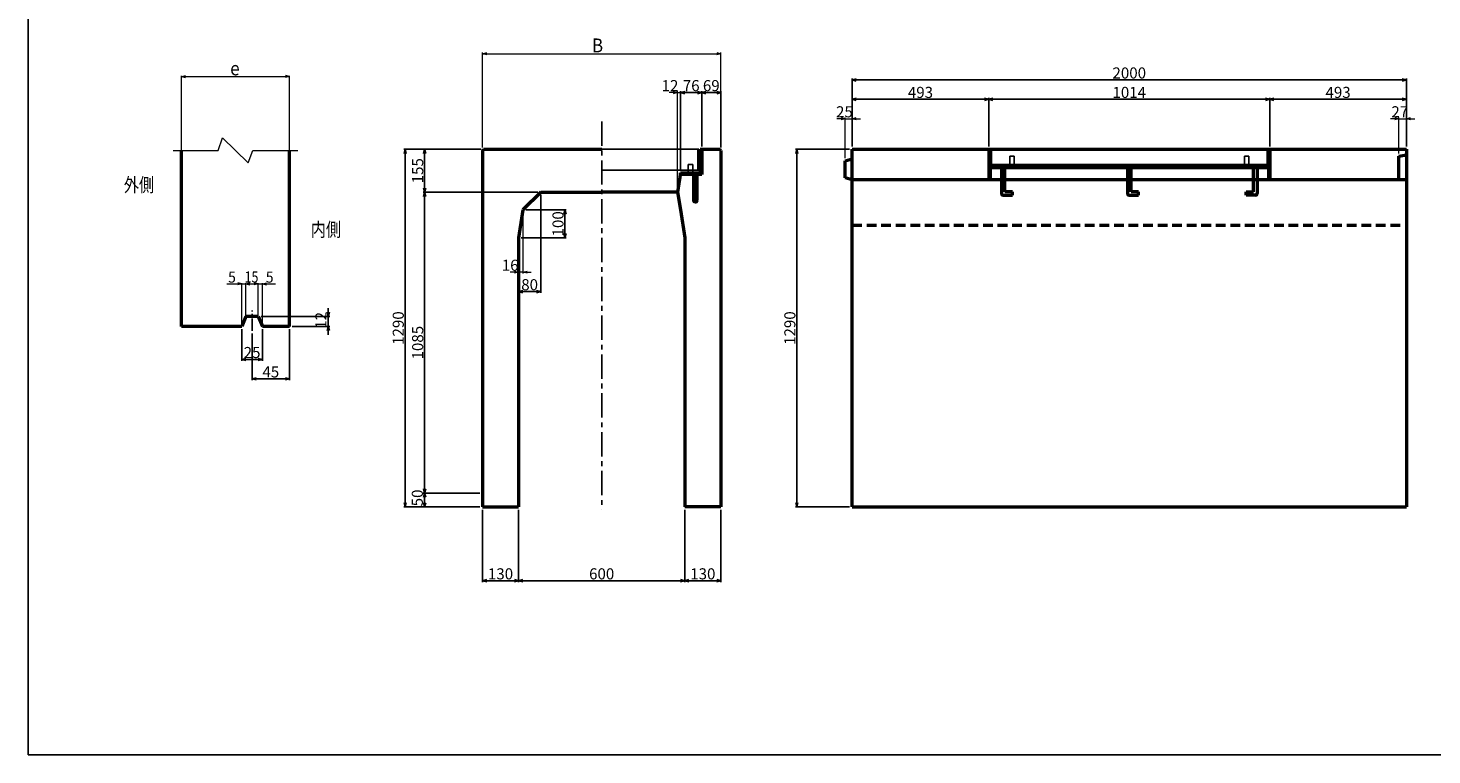
# Model space of a CAD drawing. Extents: x -25781 to 5679, y -6217 to 21783.
# Drawn here: x -4023 to 1042, y 16583 to 19204 of the extents above; entities that cross this region are included whole.
import ezdxf
from ezdxf.enums import TextEntityAlignment as Align

# ---------------------------------------------------------------- set-up
doc = ezdxf.new("R2010")
doc.units = 0
doc.header["$LTSCALE"] = 70
doc.header["$MEASUREMENT"] = 0
doc.linetypes.add('CENTER', pattern=[2, 1.25, -0.25, 0.25, -0.25])
doc.linetypes.add('DASHED', pattern=[0.75, 0.5, -0.25])
doc.layers.get('0').update_dxf_attribs({"linetype": 'CONTINUOUS'})
doc.layers.get('Defpoints').update_dxf_attribs({"linetype": 'CONTINUOUS'})
for name, color, linetype in [('D-BMK', 2, 'CENTER'), ('WAKU', 7, 'CONTINUOUS'), ('グレーチング', 3, 'CONTINUOUS')]:
    doc.layers.add(name, color=color, linetype=linetype)
for name, color, linetype, lineweight in [('D-STR', 1, 'CONTINUOUS', 50), ('D-STR-DIM', 7, 'CONTINUOUS', 13), ('D-STR-HTXT', 7, 'CONTINUOUS', 13), ('D-STR-TXT', 7, 'CONTINUOUS', 13), ('D-STR-YOKO2', 4, 'CONTINUOUS', 50)]:
    doc.layers.add(name, color=color, linetype=linetype, lineweight=lineweight)
doc.styles.add('FDASTYLE3', font='MS Mincho.ttf', dxfattribs={"width": 0.8, "height": 40})
doc.styles.get("Standard").update_dxf_attribs({"font": 'MS Mincho.ttf', "width": 0.8})
doc.dimstyles.new('１０', dxfattribs={"dimscale": 10, "dimtxt": 4, "dimasz": 1.5, "dimexe": 0.5, "dimexo": 1, "dimgap": 0.5, "dimtad": 1, "dimdec": 0, "dimzin": 0, "dimdsep": 46, "dimtxsty": 'STANDARD', "dimblk": 'OPEN30', "dimcen": 0, "dimaunit": 1, "dimadec": 3, "dimazin": 0, "dimtfac": 1, "dimtdec": 0, "dimtix": 1, "dimtmove": 2, "dimatfit": 3, "dimldrblk": 'OPEN30', "dimfxl": 1, "dimtolj": 1, "dimtzin": 0, "dimarcsym": 0})

# ---------------------------------------------------------------- blocks, each defined once
blk = doc.blocks.new('_Open30')
at = {"color": 0, "linetype": 'ByBlock', "lineweight": -2}
for p, q in [((-1, 0.27), (0, 0)), ((0, 0), (-1, -0.27)), ((0, 0), (-1, 0))]:
    blk.add_line(p, q, dxfattribs=at)
blk = doc.blocks.new('*D228')
at = {"layer": 'D-STR-DIM', "color": 0, "linetype": 'Continuous', "lineweight": -2}
for p, q in [((-1049.8, 18777.4), (-1049.8, 19022.4)), ((-1034.8, 19017.4), (935.2, 19017.4)), ((950.2, 18777.4), (950.2, 19022.4))]:
    blk.add_line(p, q, dxfattribs=at)
at = {"layer": 'Defpoints', "color": 0, "linetype": 'Continuous'}
for p in [(950.2, 19017.4), (-1049.8, 18767.4), (950.2, 18767.4)]:
    blk.add_point(p, dxfattribs=at)
at = {"layer": 'D-STR-DIM', "color": 0, "linetype": 'Continuous', "lineweight": -2, "xscale": 15, "yscale": 15, "zscale": 15, "rotation": 180}
blk.add_blockref('_Open30', (-1049.8, 19017.4), dxfattribs=at)
at = {"layer": 'D-STR-DIM', "color": 0, "linetype": 'Continuous', "lineweight": -2, "xscale": 15, "yscale": 15, "zscale": 15}
blk.add_blockref('_Open30', (950.2, 19017.4), dxfattribs=at)
at = {"layer": 'D-STR-DIM', "color": 0, "linetype": 'Continuous', "insert": (-49.8, 19042.4), "char_height": 40, "attachment_point": 5}
blk.add_mtext('\\A1;2000', dxfattribs=at)
blk = doc.blocks.new('*D227')
at = {"layer": 'D-STR-DIM', "color": 0, "linetype": 'Continuous', "lineweight": -2}
for p, q in [((-556.8, 18777.4), (-556.8, 18952.4)), ((442.2, 18947.4), (-541.8, 18947.4)), ((457.2, 18777.4), (457.2, 18952.4))]:
    blk.add_line(p, q, dxfattribs=at)
at = {"layer": 'Defpoints', "color": 0, "linetype": 'Continuous'}
for p in [(-556.8, 18947.4), (-556.8, 18767.4), (457.2, 18767.4)]:
    blk.add_point(p, dxfattribs=at)
at = {"layer": 'D-STR-DIM', "color": 0, "linetype": 'Continuous', "lineweight": -2, "xscale": 15, "yscale": 15, "zscale": 15, "rotation": 180}
blk.add_blockref('_Open30', (-556.8, 18947.4), dxfattribs=at)
at = {"layer": 'D-STR-DIM', "color": 0, "linetype": 'Continuous', "lineweight": -2, "xscale": 15, "yscale": 15, "zscale": 15}
blk.add_blockref('_Open30', (457.2, 18947.4), dxfattribs=at)
at = {"layer": 'D-STR-DIM', "color": 0, "linetype": 'Continuous', "insert": (-49.8, 18972.4), "char_height": 40, "attachment_point": 5}
blk.add_mtext('\\A1;1014', dxfattribs=at)
blk = doc.blocks.new('*D231')
at = {"layer": 'D-STR-DIM', "color": 0, "linetype": 'Continuous', "lineweight": -2}
for p, q in [((-2393.6, 17527.4), (-2597.6, 17527.4)), ((-2393.6, 17477.4), (-2597.6, 17477.4)), ((-2592.6, 17512.4), (-2592.6, 17492.4))]:
    blk.add_line(p, q, dxfattribs=at)
at = {"layer": 'Defpoints', "color": 0, "linetype": 'Continuous'}
for p in [(-2383.6, 17527.4), (-2592.6, 17477.4), (-2383.6, 17477.4)]:
    blk.add_point(p, dxfattribs=at)
at = {"layer": 'D-STR-DIM', "color": 0, "linetype": 'Continuous', "lineweight": -2, "xscale": 15, "yscale": 15, "zscale": 15}
for p, rotation in [((-2592.6, 17527.4), 90), ((-2592.6, 17477.4), 270)]:
    blk.add_blockref('_Open30', p, dxfattribs=dict(at, rotation=rotation))
at = {"layer": 'D-STR-DIM', "color": 0, "linetype": 'Continuous', "insert": (-2618.9, 17509.9), "char_height": 40, "attachment_point": 5, "rotation": 90}
blk.add_mtext('\\A1;50', dxfattribs=at)
blk = doc.blocks.new('*D230')
at = {"layer": 'D-STR-DIM', "color": 0, "linetype": 'Continuous', "lineweight": -2}
for p, q in [((-2389.6, 18767.4), (-2667.6, 18767.4)), ((-2662.6, 18752.4), (-2662.6, 17492.4)), ((-2393.6, 17477.4), (-2667.6, 17477.4))]:
    blk.add_line(p, q, dxfattribs=at)
at = {"layer": 'Defpoints', "color": 0, "linetype": 'Continuous'}
for p in [(-2379.6, 18767.4), (-2662.6, 17477.4), (-2383.6, 17477.4)]:
    blk.add_point(p, dxfattribs=at)
at = {"layer": 'D-STR-DIM', "color": 0, "linetype": 'Continuous', "lineweight": -2, "xscale": 15, "yscale": 15, "zscale": 15}
for p, rotation in [((-2662.6, 18767.4), 90), ((-2662.6, 17477.4), 270)]:
    blk.add_blockref('_Open30', p, dxfattribs=dict(at, rotation=rotation))
at = {"layer": 'D-STR-DIM', "color": 0, "linetype": 'Continuous', "insert": (-2687.6, 18122.4), "char_height": 40, "attachment_point": 5, "rotation": 90}
blk.add_mtext('\\A1;1290', dxfattribs=at)
blk = doc.blocks.new('*D229')
at = {"layer": 'D-STR-DIM', "color": 0, "linetype": 'Continuous', "lineweight": -2}
for p, q in [((-2393.6, 18612.4), (-2597.6, 18612.4)), ((-2592.6, 18597.4), (-2592.6, 17542.4)), ((-2393.6, 17527.4), (-2597.6, 17527.4))]:
    blk.add_line(p, q, dxfattribs=at)
at = {"layer": 'Defpoints', "color": 0, "linetype": 'Continuous'}
for p in [(-2383.6, 18612.4), (-2592.6, 17527.4), (-2383.6, 17527.4)]:
    blk.add_point(p, dxfattribs=at)
at = {"layer": 'D-STR-DIM', "color": 0, "linetype": 'Continuous', "lineweight": -2, "xscale": 15, "yscale": 15, "zscale": 15}
for p, rotation in [((-2592.6, 18612.4), 90), ((-2592.6, 17527.4), 270)]:
    blk.add_blockref('_Open30', p, dxfattribs=dict(at, rotation=rotation))
at = {"layer": 'D-STR-DIM', "color": 0, "linetype": 'Continuous', "insert": (-2617.6, 18069.9), "char_height": 40, "attachment_point": 5, "rotation": 90}
blk.add_mtext('\\A1;1085', dxfattribs=at)
blk = doc.blocks.new('*D232')
at = {"layer": 'D-STR-DIM', "color": 0, "linetype": 'Continuous', "lineweight": -2}
for p, q in [((-2389.6, 18767.4), (-2597.6, 18767.4)), ((-2592.6, 18752.4), (-2592.6, 18627.4)), ((-2183.6, 18612.4), (-2597.6, 18612.4))]:
    blk.add_line(p, q, dxfattribs=at)
at = {"layer": 'Defpoints', "color": 0, "linetype": 'Continuous'}
for p in [(-2379.6, 18767.4), (-2592.6, 18612.4), (-2173.6, 18612.4)]:
    blk.add_point(p, dxfattribs=at)
at = {"layer": 'D-STR-DIM', "color": 0, "linetype": 'Continuous', "lineweight": -2, "xscale": 15, "yscale": 15, "zscale": 15}
for p, rotation in [((-2592.6, 18767.4), 90), ((-2592.6, 18612.4), 270)]:
    blk.add_blockref('_Open30', p, dxfattribs=dict(at, rotation=rotation))
at = {"layer": 'D-STR-DIM', "color": 0, "linetype": 'Continuous', "insert": (-2617.6, 18689.9), "char_height": 40, "attachment_point": 5, "rotation": 90}
blk.add_mtext('\\A1;155', dxfattribs=at)
blk = doc.blocks.new('*D239')
at = {"layer": 'D-STR-DIM', "color": 0, "linetype": 'Continuous', "lineweight": -2}
for p, q in [((-2940.1, 18179.3), (-2940.1, 18194.3)), ((-3182.6, 18164.3), (-2935.1, 18164.3)), ((-2940.1, 18164.3), (-2940.1, 18128.3)), ((-3070.1, 18128.3), (-2935.1, 18128.3)), ((-2940.1, 18113.3), (-2940.1, 18098.3))]:
    blk.add_line(p, q, dxfattribs=at)
at = {"layer": 'Defpoints', "color": 0, "linetype": 'Continuous'}
for p in [(-3192.6, 18164.3), (-3080.1, 18128.3), (-2940.1, 18128.3)]:
    blk.add_point(p, dxfattribs=at)
at = {"layer": 'D-STR-DIM', "color": 0, "linetype": 'Continuous', "lineweight": -2, "xscale": 15, "yscale": 15, "zscale": 15}
for p, rotation in [((-2940.1, 18164.3), 270), ((-2940.1, 18128.3), 90)]:
    blk.add_blockref('_Open30', p, dxfattribs=dict(at, rotation=rotation))
at = {"layer": 'D-STR-DIM', "color": 0, "linetype": 'Continuous', "insert": (-2966.7, 18150.3), "char_height": 40, "attachment_point": 5, "rotation": 90}
blk.add_mtext('\\A1;12', dxfattribs=at)
blk = doc.blocks.new('*D238')
at = {"layer": 'D-STR-DIM', "color": 0, "linetype": 'Continuous', "lineweight": -2}
for p, q in [((-3252.6, 18118.3), (-3252.6, 18004.3)), ((-3177.6, 18118.3), (-3177.6, 18004.3)), ((-3237.6, 18009.3), (-3192.6, 18009.3))]:
    blk.add_line(p, q, dxfattribs=at)
at = {"layer": 'Defpoints', "color": 0, "linetype": 'Continuous'}
for p in [(-3252.6, 18128.3), (-3177.6, 18128.3), (-3177.6, 18009.3)]:
    blk.add_point(p, dxfattribs=at)
at = {"layer": 'D-STR-DIM', "color": 0, "linetype": 'Continuous', "lineweight": -2, "xscale": 15, "yscale": 15, "zscale": 15, "rotation": 180}
blk.add_blockref('_Open30', (-3252.6, 18009.3), dxfattribs=at)
at = {"layer": 'D-STR-DIM', "color": 0, "linetype": 'Continuous', "lineweight": -2, "xscale": 15, "yscale": 15, "zscale": 15}
blk.add_blockref('_Open30', (-3177.6, 18009.3), dxfattribs=at)
at = {"layer": 'D-STR-DIM', "color": 0, "linetype": 'Continuous', "insert": (-3215.1, 18034.3), "char_height": 40, "attachment_point": 5}
blk.add_mtext('\\A1;25', dxfattribs=at)
blk = doc.blocks.new('*D237')
at = {"layer": 'D-STR-DIM', "color": 0, "linetype": 'Continuous', "lineweight": -2}
for p, q in [((-3215.1, 18102.8), (-3215.1, 17934.3)), ((-3080.1, 18118.3), (-3080.1, 17934.3)), ((-3095.1, 17939.3), (-3200.1, 17939.3))]:
    blk.add_line(p, q, dxfattribs=at)
at = {"layer": 'Defpoints', "color": 0, "linetype": 'Continuous'}
for p in [(-3215.1, 18112.8), (-3080.1, 18128.3), (-3215.1, 17939.3)]:
    blk.add_point(p, dxfattribs=at)
at = {"layer": 'D-STR-DIM', "color": 0, "linetype": 'Continuous', "lineweight": -2, "xscale": 15, "yscale": 15, "zscale": 15, "rotation": 180}
blk.add_blockref('_Open30', (-3215.1, 17939.3), dxfattribs=at)
at = {"layer": 'D-STR-DIM', "color": 0, "linetype": 'Continuous', "lineweight": -2, "xscale": 15, "yscale": 15, "zscale": 15}
blk.add_blockref('_Open30', (-3080.1, 17939.3), dxfattribs=at)
at = {"layer": 'D-STR-DIM', "color": 0, "linetype": 'Continuous', "insert": (-3147.6, 17964.3), "char_height": 40, "attachment_point": 5}
blk.add_mtext('\\A1;45', dxfattribs=at)
blk = doc.blocks.new('*D240')
at = {"layer": 'D-STR-DIM', "color": 0, "lineweight": -2}
for p, q in [((-2253.6, 17467.4), (-2253.6, 17206.2)), ((-1653.6, 17467.4), (-1653.6, 17206.2)), ((-2238.6, 17211.2), (-1668.6, 17211.2))]:
    blk.add_line(p, q, dxfattribs=at)
at = {"layer": 'Defpoints', "color": 0}
for p in [(-2253.6, 17477.4), (-1653.6, 17477.4), (-1653.6, 17211.2)]:
    blk.add_point(p, dxfattribs=at)
at = {"layer": 'D-STR-DIM', "color": 0, "lineweight": -2, "xscale": 15, "yscale": 15, "zscale": 15, "rotation": 180}
blk.add_blockref('_Open30', (-2253.6, 17211.2), dxfattribs=at)
at = {"layer": 'D-STR-DIM', "color": 0, "lineweight": -2, "xscale": 15, "yscale": 15, "zscale": 15}
blk.add_blockref('_Open30', (-1653.6, 17211.2), dxfattribs=at)
at = {"layer": 'D-STR-DIM', "color": 0, "insert": (-1953.6, 17236.2), "char_height": 40, "attachment_point": 5}
blk.add_mtext('\\A1;600', dxfattribs=at)
blk = doc.blocks.new('*D245')
at = {"layer": 'D-STR-DIM', "color": 0, "lineweight": -2}
for p, q in [((-2383.6, 17467.4), (-2383.6, 17206.2)), ((-2253.6, 17467.4), (-2253.6, 17206.2)), ((-2368.6, 17211.2), (-2268.6, 17211.2))]:
    blk.add_line(p, q, dxfattribs=at)
at = {"layer": 'Defpoints', "color": 0}
for p in [(-2383.6, 17477.4), (-2253.6, 17477.4), (-2253.6, 17211.2)]:
    blk.add_point(p, dxfattribs=at)
at = {"layer": 'D-STR-DIM', "color": 0, "lineweight": -2, "xscale": 15, "yscale": 15, "zscale": 15, "rotation": 180}
blk.add_blockref('_Open30', (-2383.6, 17211.2), dxfattribs=at)
at = {"layer": 'D-STR-DIM', "color": 0, "lineweight": -2, "xscale": 15, "yscale": 15, "zscale": 15}
blk.add_blockref('_Open30', (-2253.6, 17211.2), dxfattribs=at)
at = {"layer": 'D-STR-DIM', "color": 0, "insert": (-2318.6, 17236.2), "char_height": 40, "attachment_point": 5}
blk.add_mtext('\\A1;130', dxfattribs=at)
blk = doc.blocks.new('*D248')
at = {"layer": 'D-STR-DIM', "color": 0, "lineweight": -2}
for p, q in [((-2227.6, 18548.4), (-2081.2, 18548.4)), ((-2086.2, 18533.4), (-2086.2, 18463.4)), ((-2243.6, 18448.4), (-2081.2, 18448.4))]:
    blk.add_line(p, q, dxfattribs=at)
at = {"layer": 'Defpoints', "color": 0}
for p in [(-2237.6, 18548.4), (-2253.6, 18448.4), (-2086.2, 18448.4)]:
    blk.add_point(p, dxfattribs=at)
at = {"layer": 'D-STR-DIM', "color": 0, "lineweight": -2, "xscale": 15, "yscale": 15, "zscale": 15}
for p, rotation in [((-2086.2, 18548.4), 90), ((-2086.2, 18448.4), 270)]:
    blk.add_blockref('_Open30', p, dxfattribs=dict(at, rotation=rotation))
at = {"layer": 'D-STR-DIM', "color": 0, "insert": (-2111.2, 18498.4), "char_height": 40, "attachment_point": 5, "rotation": 90}
blk.add_mtext('\\A1;100', dxfattribs=at)
blk = doc.blocks.new('*D247')
at = {"layer": 'D-STR-DIM', "color": 0, "lineweight": -2}
for p, q in [((-2173.6, 18602.4), (-2173.6, 18249)), ((-2253.6, 18264), (-2253.6, 18259)), ((-2188.6, 18254), (-2238.6, 18254))]:
    blk.add_line(p, q, dxfattribs=at)
at = {"layer": 'Defpoints', "color": 0}
for p in [(-2173.6, 18612.4), (-2253.6, 18254), (-2253.6, 18254)]:
    blk.add_point(p, dxfattribs=at)
at = {"layer": 'D-STR-DIM', "color": 0, "lineweight": -2, "xscale": 15, "yscale": 15, "zscale": 15, "rotation": 180}
blk.add_blockref('_Open30', (-2253.6, 18254), dxfattribs=at)
at = {"layer": 'D-STR-DIM', "color": 0, "lineweight": -2, "xscale": 15, "yscale": 15, "zscale": 15}
blk.add_blockref('_Open30', (-2173.6, 18254), dxfattribs=at)
at = {"layer": 'D-STR-DIM', "color": 0, "insert": (-2213.6, 18279), "char_height": 40, "attachment_point": 5}
blk.add_mtext('\\A1;80', dxfattribs=at)
blk = doc.blocks.new('*D249')
at = {"layer": 'D-STR-DIM', "color": 0, "lineweight": -2}
for p, q in [((-1653.6, 17467.4), (-1653.6, 17206.2)), ((-1523.6, 17467.4), (-1523.6, 17206.2)), ((-1638.6, 17211.2), (-1538.6, 17211.2))]:
    blk.add_line(p, q, dxfattribs=at)
at = {"layer": 'Defpoints', "color": 0}
for p in [(-1653.6, 17477.4), (-1523.6, 17477.4), (-1523.6, 17211.2)]:
    blk.add_point(p, dxfattribs=at)
at = {"layer": 'D-STR-DIM', "color": 0, "lineweight": -2, "xscale": 15, "yscale": 15, "zscale": 15, "rotation": 180}
blk.add_blockref('_Open30', (-1653.6, 17211.2), dxfattribs=at)
at = {"layer": 'D-STR-DIM', "color": 0, "lineweight": -2, "xscale": 15, "yscale": 15, "zscale": 15}
blk.add_blockref('_Open30', (-1523.6, 17211.2), dxfattribs=at)
at = {"layer": 'D-STR-DIM', "color": 0, "insert": (-1588.6, 17236.2), "char_height": 40, "attachment_point": 5}
blk.add_mtext('\\A1;130', dxfattribs=at)
blk = doc.blocks.new('*D251')
at = {"layer": 'D-STR-DIM', "color": 0, "lineweight": -2}
for p, q in [((-1668.6, 18692.4), (-1668.6, 18976.8)), ((-1607.6, 18971.8), (-1653.6, 18971.8)), ((-1592.6, 18777.4), (-1592.6, 18976.8))]:
    blk.add_line(p, q, dxfattribs=at)
at = {"layer": 'Defpoints', "color": 0}
for p in [(-1668.6, 18971.8), (-1592.6, 18767.4), (-1668.6, 18682.4)]:
    blk.add_point(p, dxfattribs=at)
at = {"layer": 'D-STR-DIM', "color": 0, "lineweight": -2, "xscale": 15, "yscale": 15, "zscale": 15, "rotation": 180}
blk.add_blockref('_Open30', (-1668.6, 18971.8), dxfattribs=at)
at = {"layer": 'D-STR-DIM', "color": 0, "lineweight": -2, "xscale": 15, "yscale": 15, "zscale": 15}
blk.add_blockref('_Open30', (-1592.6, 18971.8), dxfattribs=at)
at = {"layer": 'D-STR-DIM', "color": 0, "insert": (-1630.6, 18996.8), "char_height": 40, "attachment_point": 5}
blk.add_mtext('\\A1;76', dxfattribs=at)
blk = doc.blocks.new('*D250')
at = {"layer": 'D-STR-DIM', "color": 0, "lineweight": -2}
for p, q in [((-1592.6, 18777.4), (-1592.6, 18976.8)), ((-1577.6, 18971.8), (-1538.6, 18971.8)), ((-1523.6, 18773.4), (-1523.6, 18976.8))]:
    blk.add_line(p, q, dxfattribs=at)
at = {"layer": 'Defpoints', "color": 0}
for p in [(-1523.6, 18971.8), (-1592.6, 18767.4), (-1523.6, 18763.4)]:
    blk.add_point(p, dxfattribs=at)
at = {"layer": 'D-STR-DIM', "color": 0, "lineweight": -2, "xscale": 15, "yscale": 15, "zscale": 15, "rotation": 180}
blk.add_blockref('_Open30', (-1592.6, 18971.8), dxfattribs=at)
at = {"layer": 'D-STR-DIM', "color": 0, "lineweight": -2, "xscale": 15, "yscale": 15, "zscale": 15}
blk.add_blockref('_Open30', (-1523.6, 18971.8), dxfattribs=at)
at = {"layer": 'D-STR-DIM', "color": 0, "insert": (-1558.1, 18996.8), "char_height": 40, "attachment_point": 5}
blk.add_mtext('\\A1;69', dxfattribs=at)
blk = doc.blocks.new('*D252')
at = {"layer": 'D-STR-DIM', "color": 0, "linetype": 'Continuous', "lineweight": -2}
for p, q in [((-1049.8, 18777.4), (-1049.8, 18952.4)), ((-571.8, 18947.4), (-1034.8, 18947.4)), ((-556.8, 18777.4), (-556.8, 18952.4))]:
    blk.add_line(p, q, dxfattribs=at)
at = {"layer": 'Defpoints', "color": 0, "linetype": 'Continuous'}
for p in [(-1049.8, 18947.4), (-1049.8, 18767.4), (-556.8, 18767.4)]:
    blk.add_point(p, dxfattribs=at)
at = {"layer": 'D-STR-DIM', "color": 0, "linetype": 'Continuous', "lineweight": -2, "xscale": 15, "yscale": 15, "zscale": 15, "rotation": 180}
blk.add_blockref('_Open30', (-1049.8, 18947.4), dxfattribs=at)
at = {"layer": 'D-STR-DIM', "color": 0, "linetype": 'Continuous', "lineweight": -2, "xscale": 15, "yscale": 15, "zscale": 15}
blk.add_blockref('_Open30', (-556.8, 18947.4), dxfattribs=at)
at = {"layer": 'D-STR-DIM', "color": 0, "linetype": 'Continuous', "insert": (-803.3, 18972.4), "char_height": 40, "attachment_point": 5}
blk.add_mtext('\\A1;493', dxfattribs=at)
blk = doc.blocks.new('*D253')
at = {"layer": 'D-STR-DIM', "color": 0, "linetype": 'Continuous', "lineweight": -2}
for p, q in [((-1059.8, 18767.4), (-1254.5, 18767.4)), ((-1249.5, 18752.4), (-1249.5, 17492.4)), ((-1059.8, 17477.4), (-1254.5, 17477.4))]:
    blk.add_line(p, q, dxfattribs=at)
at = {"layer": 'Defpoints', "color": 0, "linetype": 'Continuous'}
for p in [(-1049.8, 18767.4), (-1249.5, 17477.4), (-1049.8, 17477.4)]:
    blk.add_point(p, dxfattribs=at)
at = {"layer": 'D-STR-DIM', "color": 0, "linetype": 'Continuous', "lineweight": -2, "xscale": 15, "yscale": 15, "zscale": 15}
for p, rotation in [((-1249.5, 18767.4), 90), ((-1249.5, 17477.4), 270)]:
    blk.add_blockref('_Open30', p, dxfattribs=dict(at, rotation=rotation))
at = {"layer": 'D-STR-DIM', "color": 0, "linetype": 'Continuous', "insert": (-1274.5, 18122.4), "char_height": 40, "attachment_point": 5, "rotation": 90}
blk.add_mtext('\\A1;1290', dxfattribs=at)
blk = doc.blocks.new('*D257')
at = {"layer": 'D-STR-DIM', "color": 0, "linetype": 'Continuous', "lineweight": -2}
for p, q in [((457.2, 18777.4), (457.2, 18952.4)), ((472.2, 18947.4), (935.2, 18947.4)), ((950.2, 18777.4), (950.2, 18952.4))]:
    blk.add_line(p, q, dxfattribs=at)
at = {"layer": 'Defpoints', "color": 0, "linetype": 'Continuous'}
for p in [(950.2, 18947.4), (457.2, 18767.4), (950.2, 18767.4)]:
    blk.add_point(p, dxfattribs=at)
at = {"layer": 'D-STR-DIM', "color": 0, "linetype": 'Continuous', "lineweight": -2, "xscale": 15, "yscale": 15, "zscale": 15, "rotation": 180}
blk.add_blockref('_Open30', (457.2, 18947.4), dxfattribs=at)
at = {"layer": 'D-STR-DIM', "color": 0, "linetype": 'Continuous', "lineweight": -2, "xscale": 15, "yscale": 15, "zscale": 15}
blk.add_blockref('_Open30', (950.2, 18947.4), dxfattribs=at)
at = {"layer": 'D-STR-DIM', "color": 0, "linetype": 'Continuous', "insert": (703.7, 18972.4), "char_height": 40, "attachment_point": 5}
blk.add_mtext('\\A1;493', dxfattribs=at)

msp = doc.modelspace()

# ---------------------------------------------------------------- linework, layer by layer
at = {"layer": 'D-BMK', "linetype": 'CENTER'}
msp.add_line((-1953.6, 18867.4), (-1953.6, 17466.7), dxfattribs=at)
at = {"layer": 'D-BMK', "linetype": 'CENTER', "ltscale": 0.5}
msp.add_line((-3215.1, 18112.8), (-3215.1, 18185.8), dxfattribs=at)
at = {"layer": 'D-STR'}
for p, q in [((-3470.1, 18128.3), (-3470.1, 18763.4)), ((-3080.1, 18128.3), (-3080.1, 18763.4)), ((-3237.6, 18164.3), (-3252.6, 18128.3)), ((-3192.6, 18164.3), (-3237.6, 18164.3)), ((-3192.6, 18164.3), (-3177.6, 18128.3)), ((-3252.6, 18128.3), (-3470.1, 18128.3)), ((-3080.1, 18128.3), (-3177.6, 18128.3))]:
    msp.add_line(p, q, dxfattribs=at)
at = {"layer": 'D-STR', "linetype": 'Continuous'}
for p, q in [((-2383.6, 18763.4), (-2379.6, 18767.4)), ((-2383.6, 18763.4), (-2383.6, 17477.4)), ((-2379.6, 18767.4), (-1953.6, 18767.4)), ((-1603.6, 18692.4), (-1603.6, 18767.4)), ((-1598.6, 18767.4), (-1592.6, 18767.4)), ((-1598.6, 18767.4), (-1598.6, 18682.4)), ((-1592.6, 18767.4), (-1592.6, 18676.4)), ((-1592.6, 18767.4), (-1527.6, 18767.4)), ((-1523.6, 18763.4), (-1527.6, 18767.4)), ((-1523.6, 18763.4), (-1523.6, 17477.4)), ((-1049.8, 18767.4), (950.2, 18767.4)), ((-1049.8, 17477.4), (-1049.8, 18767.4)), ((-556.8, 18767.4), (-556.8, 18657.4)), ((-552.3, 18767.4), (-552.3, 18657.4)), ((452.7, 18767.4), (452.7, 18657.4)), ((457.2, 18767.4), (457.2, 18657.4)), ((923.2, 18742.4), (950.2, 18747.4)), ((950.2, 18767.4), (950.2, 17477.4)), ((-1074.8, 18725.4), (-1049.8, 18732.4)), ((-1074.8, 18664.4), (-1074.8, 18725.4)), ((452.7, 18707.4), (-552.3, 18707.4)), ((-552.3, 18701.4), (452.7, 18701.4)), ((923.2, 18657.4), (923.2, 18742.4)), ((-1668.6, 18682.4), (-1680.6, 18612.4)), ((-1668.6, 18676.4), (-1668.6, 18682.4)), ((-1668.6, 18682.4), (-1598.6, 18682.4)), ((-1592.6, 18676.4), (-1668.6, 18676.4)), ((-1049.8, 18657.4), (-1074.8, 18664.4)), ((950.2, 18657.4), (-1049.8, 18657.4)), ((-2173.6, 18612.4), (-2237.6, 18548.4)), ((-2173.6, 18612.4), (-1953.6, 18612.4)), ((-1680.6, 18612.4), (-1953.6, 18612.4)), ((-1680.6, 18612.4), (-1669.6, 18548.4)), ((-2237.6, 18548.4), (-2253.6, 18448.4)), ((-1669.6, 18548.4), (-1653.6, 18448.4)), ((-2253.6, 18448.4), (-2253.6, 17477.4)), ((-1653.6, 18448.4), (-1653.6, 17477.4)), ((-2383.6, 17477.4), (-2253.6, 17477.4)), ((-1523.6, 17477.4), (-1653.6, 17477.4)), ((-1049.8, 17477.4), (950.2, 17477.4))]:
    msp.add_line(p, q, dxfattribs=at)
at = {"layer": 'D-STR', "linetype": 'DASHED'}
msp.add_line((-1049.8, 18493.4), (950.2, 18493.4), dxfattribs=at)
at = {"layer": 'D-STR-DIM', "linetype": 'Continuous'}
for p, q in [((-2383.6, 18773.4), (-2383.6, 19116.8)), ((-2368.6, 19111.8), (-1538.6, 19111.8)), ((-1523.6, 18773.4), (-1523.6, 19116.8)), ((-1089.8, 18877.4), (-1104.8, 18877.4)), ((-1074.8, 18735.4), (-1074.8, 18882.4)), ((-1074.8, 18877.4), (-1049.8, 18877.4)), ((-1034.8, 18877.4), (-1019.8, 18877.4)), ((908.2, 18877.4), (893.2, 18877.4)), ((923.2, 18752.4), (923.2, 18882.4)), ((923.2, 18877.4), (950.2, 18877.4)), ((950.2, 18777.4), (950.2, 18882.4)), ((965.2, 18877.4), (980.2, 18877.4)), ((965.2, 18877.4), (980.2, 18877.4)), ((-2393.6, 17527.4), (-2597.6, 17527.4))]:
    msp.add_line(p, q, dxfattribs=at)
at = {"layer": 'D-STR-DIM'}
for p, q in [((-3470.1, 19030), (-3455.6, 19033.8)), ((-3470.1, 18765.4), (-3470.1, 19032)), ((-3470.1, 19030), (-3080.1, 19030)), ((-3470.1, 19030), (-3455.6, 19026.1)), ((-3080.1, 19030), (-3094.5, 19033.8)), ((-3080.1, 19030), (-3094.5, 19026.1)), ((-3080.1, 18765.4), (-3080.1, 19032)), ((-1695.6, 18971.8), (-1710.6, 18971.8)), ((-1680.6, 18622.4), (-1680.6, 18976.8)), ((-1680.6, 18971.8), (-1668.6, 18971.8)), ((-1668.6, 18692.4), (-1668.6, 18976.8)), ((-1653.6, 18971.8), (-1638.6, 18971.8)), ((-2237.6, 18538.4), (-2237.6, 18319)), ((-2268.6, 18324), (-2283.6, 18324)), ((-2253.6, 18334), (-2253.6, 18329)), ((-2237.6, 18324), (-2253.6, 18324)), ((-2222.6, 18324), (-2207.6, 18324)), ((-3306.5, 18282.2), (-3252.6, 18282.2)), ((-3252.6, 18282.2), (-3267, 18286.1)), ((-3252.6, 18282.2), (-3267, 18278.3)), ((-3252.6, 18130.3), (-3252.6, 18284.2)), ((-3252.6, 18282.2), (-3237.6, 18282.2)), ((-3237.6, 18282.2), (-3223.1, 18286.1)), ((-3237.6, 18166.3), (-3237.6, 18284.2)), ((-3237.6, 18282.2), (-3223.1, 18278.3)), ((-3237.6, 18282.2), (-3192.6, 18282.2)), ((-3192.6, 18282.2), (-3207, 18286.1)), ((-3192.6, 18282.2), (-3207, 18278.3)), ((-3192.6, 18166.3), (-3192.6, 18284.2)), ((-3192.6, 18282.2), (-3177.6, 18282.2)), ((-3177.6, 18282.2), (-3163.1, 18286.1)), ((-3177.6, 18130.3), (-3177.6, 18284.2)), ((-3177.6, 18282.2), (-3130.7, 18282.2)), ((-3177.6, 18282.2), (-3163.1, 18278.3))]:
    msp.add_line(p, q, dxfattribs=at)
at = {"layer": 'D-STR-HTXT'}
for p, q in [((-3337.8, 18763.4), (-3321.4, 18808.4)), ((-3321.4, 18808.4), (-3228.7, 18718.4)), ((-3500.1, 18763.4), (-3337.8, 18763.4)), ((-3228.7, 18718.4), (-3212.3, 18763.4)), ((-3212.3, 18763.4), (-3050.1, 18763.4))]:
    msp.add_line(p, q, dxfattribs=at)
at = {"layer": 'D-STR-YOKO2', "linetype": 'Continuous'}
for p, q in [((-511.3, 18701.4), (-511.3, 18607.4)), ((-498.3, 18614.4), (-498.3, 18701.4)), ((-56.3, 18701.4), (-56.3, 18607.4)), ((-43.3, 18614.4), (-43.3, 18701.4)), ((398.7, 18614.4), (398.7, 18701.4)), ((411.7, 18701.4), (411.7, 18607.4)), ((-1622.1, 18676.4), (-1622.1, 18582.9)), ((-1609.1, 18582.9), (-1609.1, 18676.4)), ((-505.3, 18601.4), (-471.3, 18601.4)), ((-471.3, 18614.4), (-498.3, 18614.4)), ((-471.3, 18601.4), (-471.3, 18614.4)), ((-50.3, 18601.4), (-16.3, 18601.4)), ((-16.3, 18614.4), (-43.3, 18614.4)), ((-16.3, 18601.4), (-16.3, 18614.4)), ((371.7, 18614.4), (398.7, 18614.4)), ((371.7, 18601.4), (371.7, 18614.4)), ((405.7, 18601.4), (371.7, 18601.4))]:
    msp.add_line(p, q, dxfattribs=at)
msp.add_circle((-1615.6, 18582.9), 6.5, dxfattribs=at)
for centre, start, end in [((-505.3, 18607.4), 180, 270), ((-50.3, 18607.4), 180, 270), ((405.7, 18607.4), 270, 0)]:
    msp.add_arc(centre, 6, start, end, dxfattribs=at)
at = {"layer": 'WAKU', "color": 2}
msp.add_lwpolyline([(-4023.4, 16583.2), (5678.6, 16583.2), (5678.6, 21783.2), (-4023.4, 21783.2)], close=True, dxfattribs=at)
at = {"layer": 'グレーチング', "linetype": 'Continuous'}
for p, q in [((-1953.6, 18767.4), (-1603.6, 18767.4)), ((-1603.6, 18767.4), (-1603.6, 18692.4)), ((-547.3, 18767.4), (447.7, 18767.4)), ((-547.3, 18712.4), (-547.3, 18767.4)), ((447.7, 18767.4), (447.7, 18712.4)), ((-1641.1, 18682.4), (-1641.1, 18712.4)), ((-1641.1, 18712.4), (-1625.1, 18712.4)), ((-1625.1, 18712.4), (-1625.1, 18682.4)), ((447.7, 18712.4), (-547.3, 18712.4)), ((-481.3, 18742.4), (-481.3, 18712.4)), ((-465.3, 18742.4), (-481.3, 18742.4)), ((-465.3, 18712.4), (-465.3, 18742.4)), ((365.7, 18742.4), (365.7, 18712.4)), ((381.7, 18742.4), (365.7, 18742.4)), ((381.7, 18712.4), (381.7, 18742.4)), ((-1953.6, 18692.4), (-1603.6, 18692.4))]:
    msp.add_line(p, q, dxfattribs=at)

# ---------------------------------------------------------------- block references
at = {"layer": 'D-STR-DIM', "linetype": 'Continuous', "xscale": 15, "yscale": 15, "zscale": 15, "rotation": 180}
for p in [(-2383.6, 19111.8), (-1049.8, 18877.4), (950.2, 18877.4)]:
    msp.add_blockref('_Open30', p, dxfattribs=at)
at = {"layer": 'D-STR-DIM', "linetype": 'Continuous', "xscale": 15, "yscale": 15, "zscale": 15}
for p in [(-1523.6, 19111.8), (-1074.8, 18877.4), (923.2, 18877.4)]:
    msp.add_blockref('_Open30', p, dxfattribs=at)
at = {"layer": 'D-STR-DIM', "xscale": 15, "yscale": 15, "zscale": 15}
for p in [(-1680.6, 18971.8), (-2253.6, 18324)]:
    msp.add_blockref('_Open30', p, dxfattribs=at)
at = {"layer": 'D-STR-DIM', "xscale": 15, "yscale": 15, "zscale": 15, "rotation": 180}
for p in [(-1668.6, 18971.8), (-2237.6, 18324)]:
    msp.add_blockref('_Open30', p, dxfattribs=at)

# ---------------------------------------------------------------- texts
at = {"layer": 'D-STR-DIM', "linetype": 'Continuous', "width": 0.9}
msp.add_text('B', height=50, dxfattribs=at).set_placement((-1988.8, 19116.8))
at = {"layer": 'D-STR-DIM', "style": 'FDASTYLE3', "width": 0.9}
msp.add_text('e', height=50, dxfattribs=at).set_placement((-3277, 19033.9), align=Align.CENTER)
at = {"layer": 'D-STR-DIM', "style": 'FDASTYLE3'}
for s, width, p, p2 in [('5', 0.957031, (-3301.7, 18286.3), (-3273.7, 18286.3)), ('15', 0.847656, (-3241.9, 18286.8), (-3192.3, 18286.8)), ('5', 0.957031, (-3165.7, 18286.3), (-3137.7, 18286.3))]:
    msp.add_text(s, height=40, dxfattribs=dict(at, width=width)).set_placement(p, p2, align=Align.FIT)
at = {"layer": 'D-STR-DIM', "char_height": 40, "attachment_point": 5}
for s, insert in [('\\A1;12', (-1707, 18996.8)), ('\\A1;16', (-2283.8, 18349))]:
    msp.add_mtext(s, dxfattribs=dict(at, insert=insert))
at = {"layer": 'D-STR-DIM', "linetype": 'Continuous', "char_height": 40, "attachment_point": 5}
for s, insert in [('\\A1;25', (-1077.6, 18902.4)), ('\\A1;27', (926.4, 18902.4))]:
    msp.add_mtext(s, dxfattribs=dict(at, insert=insert))
at = {"layer": 'D-STR-TXT', "style": 'FDASTYLE3', "width": 0.8}
for s, p in [('外側', (-3623.2, 18614)), ('内側', (-2948.7, 18452.9))]:
    msp.add_text(s, height=50, dxfattribs=at).set_placement(p, align=Align.CENTER)

# ---------------------------------------------------------------- dimensions: what is measured, and where the dimension line sits
at = {"layer": 'D-STR-DIM', "linetype": 'Continuous'}
for base, p1, p2, picture, middle in [((950.2, 19017.4), (-1049.8, 18767.4), (950.2, 18767.4), '*D228', (-49.8, 19042.4)), ((-1049.8, 18947.4), (-556.8, 18767.4), (-1049.8, 18767.4), '*D252', (-803.3, 18972.4)), ((-556.8, 18947.4), (457.2, 18767.4), (-556.8, 18767.4), '*D227', (-49.8, 18972.4)), ((950.2, 18947.4), (457.2, 18767.4), (950.2, 18767.4), '*D257', (703.7, 18972.4))]:
    dim = msp.add_linear_dim(base=base, p1=p1, p2=p2, dimstyle='１０', dxfattribs=at)
    dim.commit()
    dim.dimension.update_dxf_attribs({"geometry": picture, "text_midpoint": middle})
at = {"layer": 'D-STR-DIM'}
for base, p1, p2, picture, middle in [((-1668.6, 18971.8), (-1592.6, 18767.4), (-1668.6, 18682.4), '*D251', (-1630.6, 18996.8)), ((-1523.6, 18971.8), (-1592.6, 18767.4), (-1523.6, 18763.4), '*D250', (-1558.1, 18996.8)), ((-2253.6, 18254), (-2173.6, 18612.4), (-2253.6, 18254), '*D247', (-2213.6, 18279)), ((-2253.6, 17211.2), (-2383.6, 17477.4), (-2253.6, 17477.4), '*D245', (-2318.6, 17236.2)), ((-1653.6, 17211.2), (-2253.6, 17477.4), (-1653.6, 17477.4), '*D240', (-1953.6, 17236.2)), ((-1523.6, 17211.2), (-1653.6, 17477.4), (-1523.6, 17477.4), '*D249', (-1588.6, 17236.2))]:
    dim = msp.add_linear_dim(base=base, p1=p1, p2=p2, dimstyle='１０', dxfattribs=at)
    dim.commit()
    dim.dimension.update_dxf_attribs({"geometry": picture, "text_midpoint": middle})
at = {"layer": 'D-STR-DIM', "linetype": 'Continuous'}
for base, p1, p2, picture, middle in [((-2662.6, 17477.4), (-2379.6, 18767.4), (-2383.6, 17477.4), '*D230', (-2687.6, 18122.4)), ((-2592.6, 18612.4), (-2379.6, 18767.4), (-2173.6, 18612.4), '*D232', (-2617.6, 18689.9)), ((-1249.5, 17477.4), (-1049.8, 18767.4), (-1049.8, 17477.4), '*D253', (-1274.5, 18122.4)), ((-2592.6, 17527.4), (-2383.6, 18612.4), (-2383.6, 17527.4), '*D229', (-2617.6, 18069.9))]:
    dim = msp.add_linear_dim(base=base, p1=p1, p2=p2, angle=90, dimstyle='１０', dxfattribs=at)
    dim.commit()
    dim.dimension.update_dxf_attribs({"geometry": picture, "text_midpoint": middle})
at = {"layer": 'D-STR-DIM'}
dim = msp.add_linear_dim(base=(-2086.2, 18448.4), p1=(-2237.6, 18548.4), p2=(-2253.6, 18448.4), angle=90, dimstyle='１０', dxfattribs=at)
dim.commit()
dim.dimension.update_dxf_attribs({"geometry": '*D248', "text_midpoint": (-2111.2, 18498.4)})
at = {"layer": 'D-STR-DIM', "linetype": 'Continuous'}
dim = msp.add_linear_dim(base=(-2940.1, 18128.3), p1=(-3192.6, 18164.3), p2=(-3080.1, 18128.3), angle=90, text='12', dimstyle='１０', dxfattribs=at)
dim.commit()
dim.dimension.update_dxf_attribs({"geometry": '*D239', "text_midpoint": (-2966.7, 18150.3), "dimtype": 160})
for base, p1, p2, text, picture, middle in [((-3177.6, 18009.3), (-3252.6, 18128.3), (-3177.6, 18128.3), '25', '*D238', (-3215.1, 18034.3)), ((-3215.1, 17939.3), (-3080.1, 18128.3), (-3215.1, 18112.8), '45', '*D237', (-3147.6, 17964.3))]:
    dim = msp.add_linear_dim(base=base, p1=p1, p2=p2, text=text, dimstyle='１０', dxfattribs=at)
    dim.commit()
    dim.dimension.update_dxf_attribs({"geometry": picture, "text_midpoint": middle})
dim = msp.add_linear_dim(base=(-2592.6, 17477.4), p1=(-2383.6, 17527.4), p2=(-2383.6, 17477.4), angle=90, dimstyle='１０', dxfattribs=at)
dim.commit()
dim.dimension.update_dxf_attribs({"geometry": '*D231', "text_midpoint": (-2618.9, 17509.9), "dimtype": 160})

doc.saveas('drawing.dxf')
